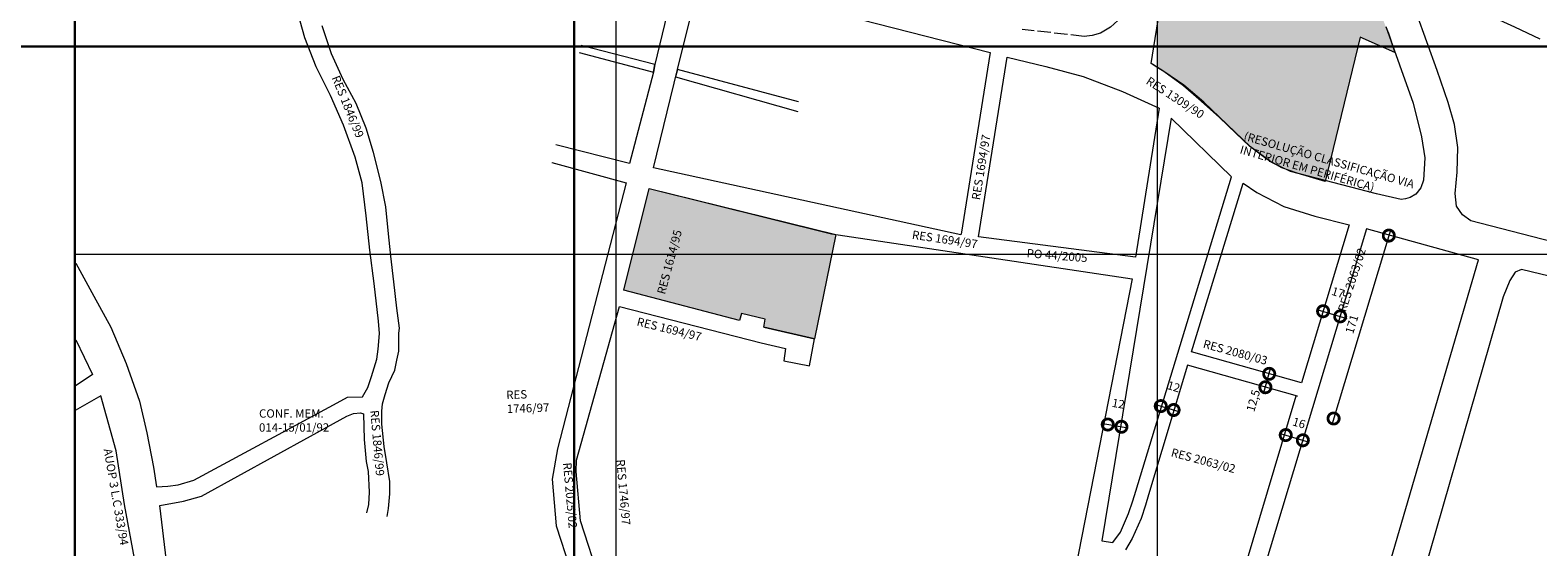
# Model space of a CAD drawing. Extents: x 176738 to 180903, y 1664846 to 1669646.
# Drawn here: x 178232 to 179581, y 1666798 to 1667261 of the extents above; entities that cross this region are included whole.
import ezdxf

# ---------------------------------------------------------------- set-up
doc = ezdxf.new("R2010")
doc.units = 0
doc.header["$MEASUREMENT"] = 0
doc.header["$XCLIPFRAME"] = 0
doc.linetypes.add('ACAD_ISO02W100', pattern=[15, 12, -3])
doc.layers.get('Defpoints').update_dxf_attribs({"linetype": 'CONTINUOUS'})
for name, color, linetype in [('Divisão_1956', 3, 'CONTINUOUS'), ('P-Gauss_Krueger', 3, 'CONTINUOUS'), ('P-Imagem_raster', 251, 'CONTINUOUS')]:
    doc.layers.add(name, color=color, linetype=linetype)
for name, color, linetype, lineweight in [('P-Area_verde', 3, 'CONTINUOUS', 20), ('P-Cotas', 5, 'CONTINUOUS', 9), ('P-Ident_Resolução', 2, 'CONTINUOUS', 30), ('P-Lim_trac_viario', 1, 'CONTINUOUS', 20), ('P-Lim_trac_viario_proj', 1, 'ACAD_ISO02W100', 20), ('P-Malha', 7, 'CONTINUOUS', 9), ('P-Texto_Geral', 5, 'CONTINUOUS', 20), ('PESQUISA DE ORIGEM', 4, 'CONTINUOUS', 30)]:
    doc.layers.add(name, color=color, linetype=linetype, lineweight=lineweight)
doc.styles.add('SIMPLEX', font='SIMPLEX.SHX')
doc.dimstyles.get("Standard").update_dxf_attribs({"dimtxt": 7.5, "dimasz": 20, "dimexe": 0.18, "dimexo": 0.0625, "dimgap": 5, "dimtad": 1, "dimdec": 0, "dimzin": 0, "dimdsep": 46, "dimtxsty": 'Standard', "dimblk": 'DOTSMALL', "dimcen": 0.09, "dimdle": 6, "dimse1": 1, "dimse2": 1, "dimadec": 0, "dimazin": 0, "dimtfac": 1, "dimtdec": 0, "dimtofl": 0, "dimtmove": 2, "dimatfit": 2, "dimldrblk": 'DOTSMALL', "dimfxl": 1, "dimtolj": 1, "dimtzin": 0, "dimlwd": 13, "dimarcsym": 0})
picture_1 = doc.add_image_def('image1.tif', size_in_pixel=(13600, 13480))

# ---------------------------------------------------------------- blocks, each defined once
blk = doc.blocks.new('_DotSmall')
at = {"layer": 'P-Texto_Geral', "color": 0, "const_width": 0.5}
blk.add_lwpolyline([(-0.0625, 0, 1), (0.0625, 0, 1)], format="xyb", close=True, dxfattribs=at)
blk = doc.blocks.new('*D12')
at = {"layer": 'Defpoints', "color": 0}
for p in [(179195.8, 1666907.4), (179208, 1666905.4), (179208.1, 1666905.9)]:
    blk.add_point(p, dxfattribs=at)
at = {"layer": 'P-Cotas', "color": 0, "lineweight": 13}
blk.add_line((179190, 1666909), (179214, 1666904.9), dxfattribs=at)
at = {"layer": 'P-Cotas', "color": 0, "lineweight": 13, "xscale": 20, "yscale": 20, "zscale": 20}
for p, rotation in [((179195.9, 1666907.9), 170.3301580545706), ((179208.1, 1666905.9), 350.3301580545706)]:
    blk.add_blockref('_DotSmall', p, dxfattribs=dict(at, rotation=rotation))
at = {"layer": 'P-Cotas', "color": 0, "insert": (179205.4, 1666926.6), "char_height": 7.5, "attachment_point": 5, "rotation": 350.3302}
blk.add_mtext('\\A1;12', dxfattribs=at)
blk = doc.blocks.new('*D13')
at = {"layer": 'Defpoints', "color": 0}
for p in [(179243.2, 1666924), (179254.7, 1666920.4), (179254.8, 1666920.9)]:
    blk.add_point(p, dxfattribs=at)
at = {"layer": 'P-Cotas', "color": 0, "lineweight": 13}
blk.add_line((179237.6, 1666926.2), (179260.5, 1666919.2), dxfattribs=at)
at = {"layer": 'P-Cotas', "color": 0, "lineweight": 13, "xscale": 20, "yscale": 20, "zscale": 20}
for p, rotation in [((179243.3, 1666924.4), 162.9756164124527), ((179254.8, 1666920.9), 342.9756164124527)]:
    blk.add_blockref('_DotSmall', p, dxfattribs=dict(at, rotation=rotation))
at = {"layer": 'P-Cotas', "color": 0, "insert": (179254.9, 1666941.8), "char_height": 7.5, "attachment_point": 5, "rotation": 342.9756}
blk.add_mtext('\\A1;12', dxfattribs=at)
blk = doc.blocks.new('*D21')
at = {"layer": 'Defpoints', "color": 0}
for p in [(179340.3, 1666953.3), (179340.3, 1666953.3), (179336.9, 1666941.3)]:
    blk.add_point(p, dxfattribs=at)
at = {"layer": 'P-Cotas', "color": 0, "lineweight": 13}
blk.add_line((179335.3, 1666935.5), (179341.9, 1666959.1), dxfattribs=at)
at = {"layer": 'P-Cotas', "color": 0, "lineweight": 13, "xscale": 20, "yscale": 20, "zscale": 20}
for p, rotation in [((179340.3, 1666953.3), 74.21904370349665), ((179336.9, 1666941.3), 254.2190437034967)]:
    blk.add_blockref('_DotSmall', p, dxfattribs=dict(at, rotation=rotation))
at = {"layer": 'P-Cotas', "color": 0, "insert": (179326, 1666929.3), "char_height": 7.5, "attachment_point": 5, "rotation": 74.219}
blk.add_mtext('\\A1;12,5', dxfattribs=at)
blk = doc.blocks.new('*D23')
at = {"layer": 'Defpoints', "color": 0}
for p in [(179355.1, 1666898.5), (179370.4, 1666893.8), (179370.4, 1666893.8)]:
    blk.add_point(p, dxfattribs=at)
at = {"layer": 'P-Cotas', "color": 0, "lineweight": 13}
blk.add_line((179349.3, 1666900.2), (179376.1, 1666892.1), dxfattribs=at)
at = {"layer": 'P-Cotas', "color": 0, "lineweight": 13, "xscale": 20, "yscale": 20, "zscale": 20}
for p, rotation in [((179355.1, 1666898.5), 163.2110164246575), ((179370.4, 1666893.8), 343.2110164246574)]:
    blk.add_blockref('_DotSmall', p, dxfattribs=dict(at, rotation=rotation))
at = {"layer": 'P-Cotas', "color": 0, "insert": (179367, 1666909.3), "char_height": 7.5, "attachment_point": 5, "rotation": 343.211}
blk.add_mtext('\\A1;16', dxfattribs=at)
blk = doc.blocks.new('*D24')
at = {"layer": 'Defpoints', "color": 0}
for p in [(179388.5, 1667009.3), (179403.8, 1667004.7), (179403.8, 1667004.7)]:
    blk.add_point(p, dxfattribs=at)
at = {"layer": 'P-Cotas', "color": 0, "lineweight": 13}
blk.add_line((179382.8, 1667011), (179409.6, 1667002.9), dxfattribs=at)
at = {"layer": 'P-Cotas', "color": 0, "lineweight": 13, "xscale": 20, "yscale": 20, "zscale": 20}
for p, rotation in [((179388.5, 1667009.3), 163.2110164246876), ((179403.8, 1667004.7), 343.2110164246876)]:
    blk.add_blockref('_DotSmall', p, dxfattribs=dict(at, rotation=rotation))
at = {"layer": 'P-Cotas', "color": 0, "insert": (179401.9, 1667026.1), "char_height": 7.5, "attachment_point": 5, "rotation": 343.211}
blk.add_mtext('\\A1;17', dxfattribs=at)
blk = doc.blocks.new('*D25')
at = {"layer": 'Defpoints', "color": 0}
for p in [(179427.5, 1667083), (179378.1, 1666919.3), (179397.9, 1666913.3)]:
    blk.add_point(p, dxfattribs=at)
at = {"layer": 'P-Cotas', "color": 0, "lineweight": 13}
blk.add_line((179449, 1667082.8), (179396.2, 1666907.6), dxfattribs=at)
at = {"layer": 'P-Cotas', "color": 0, "lineweight": 13, "xscale": 20, "yscale": 20, "zscale": 20}
for p, rotation in [((179447.3, 1667077), 73.21101642462342), ((179397.9, 1666913.3), 253.2110164246235)]:
    blk.add_blockref('_DotSmall', p, dxfattribs=dict(at, rotation=rotation))
at = {"layer": 'P-Cotas', "color": 0, "insert": (179414.2, 1666997.7), "char_height": 7.5, "attachment_point": 5, "rotation": 73.211}
blk.add_mtext('\\A1;171', dxfattribs=at)

msp = doc.modelspace()

# ---------------------------------------------------------------- hatches: boundary and pattern name
at = {"layer": 'P-Area_verde', "lineweight": 9}
h = msp.add_hatch(dxfattribs=at)
h.set_pattern_fill('AR-SAND', color=256, scale=2.5, style=0)
h.set_pattern_definition([(37.5, (0, 0), (-0.157483395, 4.8170594225), [0, -3.8, 0, -4.25, 0, -4.0625]), (7.5, (0, 0), (4.424441763, 7.055365163), [0, -2.05, 0, -3.425, 0, -1.3125]), (327.5, (-3.075, 0), (7.785354654, 0.014147634), [0, -1.25, 0, -4.5, 0, -5.875]), (317.5, (-3.075, 0), (7.515316511, 2.194188912), [0, -0.625, 0, -2.95, 0, -3.375])])
h.paths.add_polyline_path([(179240, 1667227.915), (179240, 1667263.232), (179262.106, 1667400.807), (179279.39, 1667399.054), (179293.568, 1667397.079), (179317.346, 1667390.387), (179336.86, 1667382.541), (179353.962, 1667374.277), (179367.365, 1667365.914), (179387.222, 1667350.135), (179396.372, 1667342.011, -0.00336601), (179398.259, 1667340.09), (179417.298, 1667317.271), (179427.867, 1667300.861, -0.0076906), (179430.86, 1667295.486), (179433.779, 1667289.832, -0.00795959), (179436.519, 1667284.084), (179436.519, 1667284.084), (179443.529, 1667266.643), (179452.675, 1667240.928), (179421.774, 1667254.618), (179390.649, 1667126.255), (179365.254, 1667132.917), (179355.121, 1667136.511), (179344.211, 1667141.841), (179341.392, 1667143.398), (179327.554, 1667153.339), (179322.548, 1667157.156), (179295.96, 1667182.805), (179281.776, 1667196.49), (179280.262, 1667197.789, 0.02120829), (179265.466, 1667210.494), (179264.064, 1667211.698), (179262.993, 1667212.415, 0.03016796)])
at = {"layer": 'P-Area_verde'}
h = msp.add_hatch(dxfattribs=at)
h.set_pattern_fill('AR-SAND', color=256, scale=2.512667, angle=359.9072, style=0)
h.set_pattern_definition([(37.4071999, (0, 0), (-0.150439573, 4.841716826), [0, -3.819254088, 0, -4.271534177, 0, -4.08308414]), (7.4071999, (0, 0), (4.45833922, 7.083902016), [0, -2.0603870736, 0, -3.442354013, 0, -1.3191502605]), (327.4071999, (-3.0906, 0.005), (7.824814764, 0.00154573), [0, -1.256333581, 0, -4.522800893, 0, -5.904767833]), (317.4071999, (-3.0906, 0.005), (7.55695756, 2.193069697), [0, -0.628166791, 0, -2.964947252, 0, -3.39210067])])
h.paths.add_polyline_path([(178952.541, 1667077.972), (178948.873, 1667078.522), (178785.662, 1667119.131), (178783.638, 1667111.015), (178771.063, 1667060.2), (178948.961, 1667060.2)])
h.paths.add_polyline_path([(178948.961, 1667060.2), (178771.063, 1667060.2), (178763.16, 1667028.263), (178866.494, 1667001.109), (178868.391, 1667007.342), (178889.469, 1667002.112), (178888.221, 1666995.089), (178933.734, 1666984.596)])
h.paths.add_polyline_path([(178790.306, 1667024.485), (178810.432, 1667099.596), (178825.109, 1667095.663), (178804.983, 1667020.553)], flags=9)

# ---------------------------------------------------------------- linework, layer by layer
at = {"layer": 'Divisão_1956'}
for points in [[(178718.494, 1667246.256), (176738.494, 1667246.256), (176738.494, 1668446.256), (178718.494, 1668446.256)], [(180698.494, 1667246.256), (178718.494, 1667246.256), (178718.494, 1668446.256), (180698.494, 1668446.256)], [(178718.494, 1666046.256), (176738.494, 1666046.256), (176738.494, 1667246.256), (178718.494, 1667246.256)], [(180698.494, 1666046.256), (178718.494, 1666046.256), (178718.494, 1667246.256), (180698.494, 1667246.256)]]:
    msp.add_lwpolyline(points, close=True, dxfattribs=at)
at = {"layer": 'P-Area_verde'}
for points in [[(179444.627, 1667263.912), (179446.906, 1667258.241), (179452.675, 1667240.928), (179421.774, 1667254.618), (179421.774, 1667254.618), (179421.774, 1667254.618), (179421.774, 1667254.618), (179421.774, 1667254.618), (179390.476, 1667125.542), (179365.254, 1667132.917), (179351.599, 1667137.76), (179338.493, 1667144.999), (179322.548, 1667157.156), (179310.595, 1667168.687), (179295.96, 1667182.805), (179279.574, 1667197.222), (179263.767, 1667211.128), (179245.942, 1667223.823), (179240, 1667227.454), (179234.827, 1667230.876), (179234.827, 1667230.876), (179234.827, 1667230.876), (179234.827, 1667230.876), (179234.827, 1667230.876), (179234.827, 1667230.876), (179261.991, 1667400.787)], [(178888.221, 1666995.089), (178889.469, 1667002.112), (178868.391, 1667007.342), (178868.391, 1667007.342), (178866.494, 1667001.109), (178763.007, 1667028.304), (178763.007, 1667028.304), (178763.007, 1667028.304), (178763.007, 1667028.304), (178763.007, 1667028.304), (178763.007, 1667028.304), (178763.007, 1667028.304), (178763.007, 1667028.304), (178763.007, 1667028.304), (178785.664, 1667119.14), (178785.664, 1667119.14), (178785.664, 1667119.14), (178785.664, 1667119.14), (178785.664, 1667119.14), (178785.664, 1667119.14), (178952.541, 1667077.972), (178952.541, 1667077.972), (178952.541, 1667077.972), (178952.541, 1667077.972), (178952.541, 1667077.972), (178952.541, 1667077.972), (178952.541, 1667077.972), (178933.734, 1666984.596), (178933.734, 1666984.596), (178888.225, 1666995.088), (178888.221, 1666995.089), (178888.225, 1666995.088), (178933.734, 1666984.596), (178933.734, 1666984.596)]]:
    msp.add_lwpolyline(points, dxfattribs=at)
at = {"layer": 'P-Gauss_Krueger'}
msp.add_lwpolyline([(180692, 1668724), (178272, 1668724), (178272, 1665951), (180692, 1665951)], close=True, dxfattribs=at)
at = {"layer": 'P-Lim_trac_viario'}
for points in [[(178810.47, 1667311.902), (178790.797, 1667229.994), (178789.596, 1667223.31), (178790.797, 1667229.994), (178790.797, 1667229.994), (178724.76, 1667247.139)], [(178831.448, 1667307.325), (179090.598, 1667240.792), (179090.598, 1667240.792), (179090.598, 1667240.792), (179090.598, 1667240.792), (179090.598, 1667240.792), (179090.598, 1667240.792), (179090.598, 1667240.792), (179090.598, 1667240.792), (179090.598, 1667240.792), (179090.598, 1667240.792), (179064.688, 1667078.165), (179064.688, 1667078.165), (179064.688, 1667078.165), (179064.688, 1667078.165), (179064.688, 1667078.165), (179064.688, 1667078.165), (179064.615, 1667077.707), (179064.615, 1667077.707), (179064.615, 1667077.707), (179064.615, 1667077.707), (179064.615, 1667077.707), (179064.615, 1667077.707), (178789.473, 1667137.596), (178789.473, 1667137.596), (178789.473, 1667137.596), (178789.473, 1667137.596), (178789.473, 1667137.596), (178789.473, 1667137.596), (178789.473, 1667137.596), (178789.473, 1667137.596), (178789.473, 1667137.596), (178811.024, 1667225.656), (178809.389, 1667218.979), (178809.389, 1667218.979), (178809.389, 1667218.979), (178809.389, 1667218.979), (178918.726, 1667188.173)], [(178919.142, 1667196.665), (178919.142, 1667196.665), (178919.142, 1667196.665), (178811.024, 1667225.656), (178811.024, 1667225.656), (178811.024, 1667225.656), (178811.024, 1667225.656), (178831.448, 1667307.325)], [(179593.261, 1667071.532), (179520.685, 1667090.178), (179513.046, 1667095.653), (179507.909, 1667103.474), (179507.909, 1667103.474), (179506.665, 1667114.799), (179508.566, 1667133.765), (179509.008, 1667155.816), (179505.924, 1667176.49), (179500.491, 1667196.008), (179490.382, 1667224.775), (179471.972, 1667276.195), (179470.888, 1667283.301), (179472.806, 1667288.755), (179475.668, 1667292.471), (179479.271, 1667294.992), (179484.921, 1667296.536), (179492.23, 1667294.877), (179559.751, 1667263.852), (179582.357, 1667253.202)], [(178272.767, 1667052.398), (178289.065, 1667022.905), (178304.267, 1666995.13), (178317.822, 1666962.544), (178329.939, 1666928.724), (178336.383, 1666900.419), (178336.383, 1666900.419), (178342.377, 1666869.827), (178345.072, 1666852.234), (178355.224, 1666852.76), (178364.453, 1666854.072), (178378.47, 1666857.999), (178378.47, 1666857.999), (178503.449, 1666925.669), (178503.449, 1666925.669), (178503.449, 1666925.669), (178503.449, 1666925.669), (178503.449, 1666925.669), (178503.449, 1666925.669), (178516.033, 1666932.262), (178529.381, 1666932.753), (178529.381, 1666932.753), (178529.381, 1666932.753), (178529.381, 1666932.753), (178529.381, 1666932.753), (178534.108, 1666940.946), (178537.461, 1666950.841), (178542.21, 1666966.412), (178543.199, 1666975.285), (178544.659, 1666989.333), (178543.501, 1667000.361), (178539.797, 1667034.167), (178535.996, 1667063.964), (178532.709, 1667094.784), (178529.119, 1667124.269), (178522.643, 1667147.295), (178512.377, 1667175.977), (178500.671, 1667202.298), (178487.938, 1667228.109), (178477.869, 1667253.915), (178469.864, 1667281.769)], [(178551.289, 1666825.567), (178552.688, 1666832.892), (178553.633, 1666845.815), (178553.852, 1666856.891), (178550.925, 1666873.76), (178548.717, 1666888.227), (178546.538, 1666908.282), (178546.668, 1666919.97), (178547.342, 1666926.482), (178549.617, 1666934.78), (178552.92, 1666945.238), (178558.124, 1666956.456), (178559.878, 1666965.479), (178561.941, 1666973.476), (178561.816, 1666989.627), (178562.289, 1666994.14), (178560.144, 1667012.143), (178557.459, 1667035.576), (178554.772, 1667058.596), (178552.297, 1667081.516), (178550.23, 1667102.797), (178545.704, 1667125.518), (178539.233, 1667151.419), (178532.444, 1667173.22), (178523.504, 1667195.125), (178512.102, 1667216.732), (178501.727, 1667239.765), (178493.304, 1667264.644)], [(179444.583, 1667264.021), (179469.017, 1667195.474), (179476.408, 1667165.253), (179479.544, 1667146.526), (179479.544, 1667146.526), (179478.338, 1667126.591), (179476.055, 1667119.745), (179471.424, 1667114.098), (179471.424, 1667114.098), (179471.424, 1667114.098), (179466.296, 1667110.958), (179466.296, 1667110.958), (179466.296, 1667110.958), (179466.296, 1667110.958), (179466.296, 1667110.958), (179466.296, 1667110.958), (179462.353, 1667109.758), (179458.235, 1667109.393), (179436.334, 1667114.27), (179359.258, 1667134.49), (179342.175, 1667142.836), (179323.442, 1667156.293), (179281.776, 1667196.49), (179264.064, 1667211.698), (179245.942, 1667223.823), (179236.155, 1667229.997), (179234.827, 1667230.876)], [(178723.228, 1667240.823), (178789.596, 1667223.31), (178789.596, 1667223.31), (178789.596, 1667223.31), (178789.596, 1667223.31), (178767.976, 1667141.5), (178767.976, 1667141.5), (178767.976, 1667141.5), (178767.976, 1667141.5), (178702.287, 1667158.372), (178702.287, 1667158.372)], [(178698.753, 1667142.276), (178698.753, 1667142.276), (178698.753, 1667142.276), (178765.128, 1667124.309), (178765.128, 1667124.309), (178765.128, 1667124.309), (178765.128, 1667124.309), (178765.128, 1667124.309), (178765.128, 1667124.309), (178703.845, 1666886.118), (178698.958, 1666859.137), (178702.583, 1666817.302), (178739.067, 1666704.454)], [(178759.366, 1666713.184), (178724.285, 1666821.692), (178720.445, 1666866.003), (178720.8, 1666876.022), (178759.29, 1667013.557), (178759.29, 1667013.557), (178759.29, 1667013.557), (178759.29, 1667013.557), (178759.29, 1667013.557), (178759.29, 1667013.557), (178759.29, 1667013.557), (178759.29, 1667013.557), (178759.29, 1667013.557), (178885.746, 1666981.112), (178907.698, 1666975.84), (178907.698, 1666975.84), (178906.143, 1666964.877), (178929.172, 1666960.378), (178929.172, 1666960.378), (178933.733, 1666984.585), (178933.733, 1666984.585), (178888.221, 1666995.089), (178889.469, 1667002.112), (178868.391, 1667007.342), (178868.391, 1667007.342), (178866.494, 1667001.109), (178763.118, 1667028.091), (178763.118, 1667028.091), (178763.118, 1667028.091), (178763.118, 1667028.091), (178763.118, 1667028.091), (178763.118, 1667028.091), (178763.118, 1667028.091), (178763.118, 1667028.091), (178763.118, 1667028.091), (178785.647, 1667119.134), (178785.647, 1667119.134), (178785.647, 1667119.134), (178785.647, 1667119.134), (178785.647, 1667119.134), (178785.647, 1667119.134), (178948.873, 1667078.522), (178948.873, 1667078.522), (178948.873, 1667078.522), (178948.873, 1667078.522), (178948.873, 1667078.522), (178948.873, 1667078.522), (178948.873, 1667078.522), (179217.625, 1667038.201), (179217.625, 1667038.201), (179217.625, 1667038.201), (179217.625, 1667038.201), (179217.625, 1667038.201), (179217.625, 1667038.201), (179217.625, 1667038.201), (179217.625, 1667038.201), (179217.625, 1667038.201), (179217.625, 1667038.201), (179217.625, 1667038.201), (179217.625, 1667038.201), (179217.625, 1667038.201), (179217.625, 1667038.201), (179217.625, 1667038.201), (179153.993, 1666712.002)], [(179411.819, 1667086.588), (179369.149, 1666945.16), (179270.752, 1666972.969), (179317.038, 1667123.923), (179317.038, 1667123.923), (179317.038, 1667123.923), (179317.038, 1667123.923), (179317.038, 1667123.923), (179317.038, 1667123.923), (179317.038, 1667123.923), (179317.038, 1667123.923), (179317.038, 1667123.923), (179317.038, 1667123.923), (179317.038, 1667123.923), (179329.264, 1667115.511), (179353.522, 1667102.976), (179380.998, 1667094.362), (179411.818, 1667086.588)], [(179716.754, 1667010.29), (179565.881, 1667046.576), (179565.881, 1667046.576), (179560.329, 1667044.123), (179555.604, 1667036.743), (179549.544, 1667022.126), (179549.544, 1667022.126), (179549.544, 1667022.126), (179459.963, 1666710.274)], [(178272.767, 1666983.663), (178287.886, 1666952.743), (178272.261, 1666942.219)], [(179255.024, 1666566.897), (179364.433, 1666933.504), (179365.538, 1666933.191), (179267.088, 1666961.015), (179267.088, 1666961.015), (179267.088, 1666961.015), (179232.419, 1666844.848), (179229.728, 1666835.884), (179225.738, 1666823.922), (179217.83, 1666805.946), (179211.643, 1666795.744)], [(178272, 1666460.717), (178286.147, 1666493.379), (178301.802, 1666546.863), (178301.802, 1666546.863), (178316.835, 1666601.304), (178316.835, 1666601.304), (178321.037, 1666620.474), (178321.037, 1666620.474), (178322.864, 1666630.463), (178329.868, 1666686.191), (178331.076, 1666736.945), (178325.309, 1666787.921), (178325.309, 1666787.921), (178316.462, 1666836.44), (178309.052, 1666884.344), (178295.282, 1666933.484), (178272.446, 1666920.535)], [(178365.909, 1666685.982), (178347.909, 1666835.404), (178347.909, 1666835.404), (178347.909, 1666835.404), (178347.909, 1666835.404), (178347.909, 1666835.404), (178369.132, 1666839.239), (178385.402, 1666843.876), (178515.423, 1666915.247), (178515.423, 1666915.247), (178515.423, 1666915.247), (178515.423, 1666915.247), (178515.423, 1666915.247), (178515.423, 1666915.247), (178515.423, 1666915.247), (178521.126, 1666917.851), (178527.378, 1666918.454), (178530.151, 1666917.535), (178530.151, 1666917.535), (178530.938, 1666894.658), (178532.705, 1666874.715), (178534.419, 1666865.787), (178535.163, 1666847.483), (178534.733, 1666836.408), (178532.922, 1666828.873)]]:
    msp.add_lwpolyline(points, dxfattribs=at)
for points in [[(179220.659, 1667057.769), (179080.133, 1667075.79), (179105.788, 1667236.717), (179105.788, 1667236.717), (179105.788, 1667236.717), (179105.788, 1667236.717), (179105.788, 1667236.717), (179105.788, 1667236.717), (179105.788, 1667236.717), (179140.457, 1667228.316), (179140.457, 1667228.316), (179173.783, 1667219.369), (179173.783, 1667219.369), (179209.221, 1667206.103), (179241.82, 1667191.007)], [(179306.491, 1667129.475), (179306.491, 1667129.475), (179306.491, 1667129.475), (179306.491, 1667129.475), (179252.591, 1667182.007), (179252.591, 1667182.007), (179190.688, 1666803.929), (179200.347, 1666802.471), (179207.162, 1666811.497), (179214.53, 1666828.246), (179218.287, 1666839.509), (179220.888, 1666848.172), (179220.888, 1666848.172), (179306.491, 1667129.475), (179306.491, 1667129.475)], [(179427.454, 1667083.019), (179275.904, 1666580.71), (179275.904, 1666580.71), (179397.78, 1666647.133), (179397.78, 1666647.133), (179409.6, 1666659.526), (179415.982, 1666672.23), (179418.768, 1666682.683), (179418.768, 1666682.683), (179527.522, 1667055.453), (179527.522, 1667055.453), (179527.522, 1667055.453), (179527.522, 1667055.453), (179527.522, 1667055.453), (179527.522, 1667055.453), (179527.522, 1667055.453), (179527.522, 1667055.453), (179427.454, 1667083.019)]]:
    msp.add_lwpolyline(points, close=True, dxfattribs=at)
at = {"layer": 'P-Lim_trac_viario_proj'}
for p, q in [((179105.788, 1667236.717), (179105.788, 1667236.717)), ((179105.788, 1667236.717), (179105.788, 1667236.717)), ((179105.788, 1667236.717), (179105.788, 1667236.717)), ((179105.788, 1667236.717), (179105.788, 1667236.717)), ((179105.788, 1667236.717), (179105.788, 1667236.717)), ((179080.133, 1667075.79), (179080.133, 1667075.79)), ((179080.133, 1667075.79), (179080.133, 1667075.79)), ((179080.133, 1667075.79), (179080.133, 1667075.79)), ((179080.133, 1667075.79), (179080.133, 1667075.79)), ((179080.133, 1667075.79), (179080.133, 1667075.79)), ((179080.133, 1667075.79), (179080.133, 1667075.79)), ((179080.133, 1667075.79), (179080.133, 1667075.79)), ((179080.133, 1667075.79), (179080.133, 1667075.79)), ((179080.133, 1667075.79), (179080.133, 1667075.79)), ((179220.659, 1667057.769), (179220.659, 1667057.769))]:
    msp.add_line(p, q, dxfattribs=at)
msp.add_lwpolyline([(179215.828, 1667402.156), (179218.866, 1667402.256), (179222.223, 1667400.082), (179226.392, 1667396.203), (179229.036, 1667392.136), (179229.455, 1667387.303), (179228.03, 1667378.39), (179214.513, 1667293.85), (179211.699, 1667281.261), (179210.183, 1667277.733), (179204.824, 1667269.499), (179198.493, 1667263.466), (179189.403, 1667258.258), (179181.813, 1667255.994), (179174.792, 1667255.273), (179119.259, 1667261.573)], dxfattribs=at)
at = {"layer": 'P-Malha'}
for p, q in [((178756, 1668724), (178756, 1665951)), ((179240, 1668724), (179240, 1665951)), ((180692, 1667060.2), (178272, 1667060.2))]:
    msp.add_line(p, q, dxfattribs=at)

# ---------------------------------------------------------------- texts
at = {"layer": 'P-Ident_Resolução', "lineweight": 30, "attachment_point": 1, "style": 'SIMPLEX'}
for s, insert, char_height, width, rotation in [('RES 1846/99', (178508.58, 1667221.153), 7.50788, 81.5221, 292.168367), ('RES 1309/90', (179233.544, 1667219.719), 7.50788, 87.9478, 327), ('(RESOLUÇÃO CLASSIFICAÇÃO VIA INTERIOR EM PERIFÉRICA)', (179318.958, 1667169.945), 7.50788, 177.98367, 344), ('RES 1694/97', (179074.084, 1667109.628), 7.50788, 87.9478, 80.797222), ('RES 1614/95', (178792.605, 1667025.812), 7.50788, 87.9478, 75), ('RES 1694/97', (179021.522, 1667081.671), 7.50788, 87.9478, 351.520542), ('RES 2063/02', (179401.526, 1667010.442), 7.50788, 87.9478, 72), ('RES 1694/97', (178775.874, 1667003.96), 7.50788, 87.9478, 346.193675), ('RES 2080/03', (179282.522, 1666984.033), 7.50788, 87.9478, 344.715457), ('RES 1746/97', (178657.758, 1666938.135), 7.50788, 49.3482, 2), ('RES 1846/99', (178543.756, 1666921.11), 7.50788, 81.5221, 275), ('AUOP 3 L.C 333/94', (178305.123, 1666886.97), 7.509, 119.9948, 279.824741), ('RES 2063/02', (179253.847, 1666886.885), 7.50788, 87.9478, 345), ('RES 2025/02', (178716.107, 1666874.235), 7.50788, 81.5221, 275.078725), ('RES 1746/97', (178763.838, 1666877.05), 7.50788, 81.5221, 275)]:
    msp.add_mtext(s, dxfattribs=dict(at, insert=insert, char_height=char_height, width=width, rotation=rotation))
at = {"layer": 'P-Ident_Resolução', "lineweight": 30, "insert": (178436.756, 1666921.544), "char_height": 7.50788, "width": 81.5221, "attachment_point": 1, "style": 'SIMPLEX'}
msp.add_mtext('CONF. MEM.  014-15/01/92', dxfattribs=at)
at = {"layer": 'PESQUISA DE ORIGEM', "lineweight": 30, "insert": (179123.724, 1667065.151), "char_height": 7.5079, "width": 80.0038, "attachment_point": 1, "rotation": 355.252058, "style": 'SIMPLEX'}
msp.add_mtext('PO 44/2005', dxfattribs=at)

# ---------------------------------------------------------------- dimensions: what is measured, and where the dimension line sits
at = {"layer": 'P-Cotas'}
for p1, p2, distance, picture, middle in [((179427.454, 1667083.019), (179378.061, 1666919.308), 20.737, '*D25', (179414.234, 1666997.701)), ((179243.188, 1666923.956), (179254.662, 1666920.442), 0.488, '*D13', (179254.923, 1666941.789)), ((179195.848, 1666907.422), (179207.97, 1666905.356), 0.529, '*D12', (179205.357, 1666926.627))]:
    dim = msp.add_aligned_dim(p1=p1, p2=p2, distance=distance, dimstyle='Standard', dxfattribs=at)
    dim.commit()
    dim.dimension.update_dxf_attribs({"geometry": picture, "text_midpoint": middle})
dim = msp.add_aligned_dim(p1=(179388.499, 1667009.296), p2=(179403.817, 1667004.674), distance=0, text='17', dimstyle='Standard', dxfattribs=at)
dim.commit()
dim.dimension.update_dxf_attribs({"geometry": '*D24', "text_midpoint": (179401.935, 1667026.132)})
dim = msp.add_linear_dim(base=(179340.293, 1666953.316), p1=(179336.893, 1666941.287), p2=(179340.293, 1666953.316), angle=74.219044, text='12,5', dimstyle='Standard', dxfattribs=at)
dim.commit()
dim.dimension.update_dxf_attribs({"geometry": '*D21', "text_midpoint": (179325.951, 1666929.307), "dimtype": 161})
dim = msp.add_linear_dim(base=(179370.38, 1666893.85), p1=(179355.062, 1666898.471), p2=(179370.38, 1666893.85), angle=343.211016, dimstyle='Standard', dxfattribs=at)
dim.commit()
dim.dimension.update_dxf_attribs({"geometry": '*D23', "text_midpoint": (179367.036, 1666909.317), "dimtype": 161})

# ---------------------------------------------------------------- referenced raster images: frames only (the image files are external)
at = {"layer": 'P-Imagem_raster', "linetype": 'Continuous'}
image = msp.add_image(picture_1, insert=(177347.399, 1664784.314), size_in_units=(4370.88, 4332.314), rotation=-0.0928, dxfattribs=at)
image.set_boundary_path([(2856.54, 1216.5164), (10386.3637, 1204.3206), (10400.3385, 9832.503), (2870.515, 9844.699), (2856.54, 1216.5164)])

doc.saveas('drawing.dxf')
